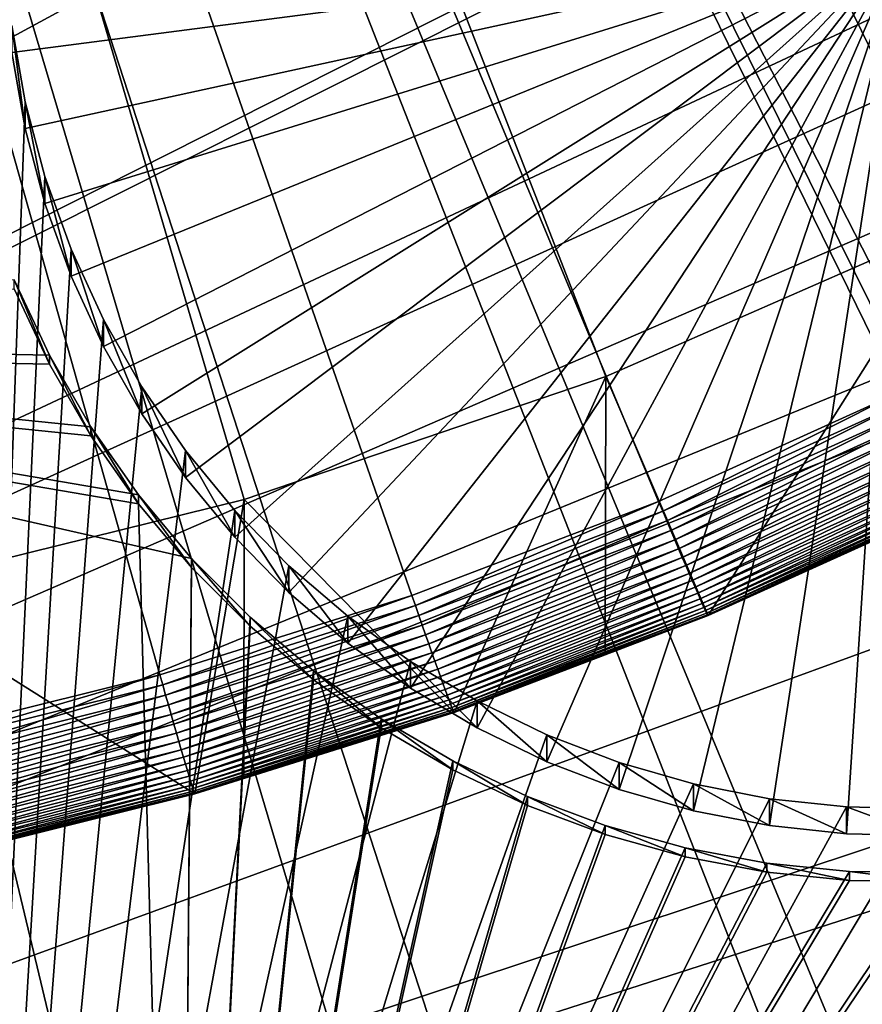
# Model space of a CAD drawing. Extents: x -226 to 68, y -640 to 2.
# Drawn here: x -71 to -68, y -547 to -543 of the extents above; entities that cross this region are included whole.
import ezdxf

# ---------------------------------------------------------------- set-up
doc = ezdxf.new("R2010")
doc.units = 0
for name, color, linetype in [('L3', 7, 'CONTINUOUS'), ('L4', 7, 'CONTINUOUS'), ('L5', 7, 'CONTINUOUS'), ('L6', 7, 'CONTINUOUS')]:
    doc.layers.add(name, color=color, linetype=linetype)

msp = doc.modelspace()

# ---------------------------------------------------------------- linework, layer by layer
at = {"layer": 'L3', "color": 250}
for points in [[(-91.26847, -554.5313, 1031.553), (-70.09894, -499.7719, 1029.64), (-71.84418, -499.5341, 1029.632)], [(-91.26847, -554.5313, 1031.553), (-69.80652, -499.8118, 1029.642), (-70.09894, -499.7719, 1029.64)], [(-68.37343, -500.1208, 1029.652), (-69.80652, -499.8118, 1029.642), (-91.26847, -554.5313, 1031.553)], [(-91.26847, -554.5313, 1031.553), (-67.5498, -500.2983, 1029.659), (-68.37343, -500.1208, 1029.652)], [(-91.26847, -554.5313, 1031.553), (-66.6695, -500.5603, 1029.668), (-67.5498, -500.2983, 1029.659)], [(-65.33732, -500.9568, 1029.682), (-66.6695, -500.5603, 1029.668), (-91.26847, -554.5313, 1031.553)], [(-91.26847, -554.5313, 1031.553), (-64.99081, -501.0898, 1029.686), (-65.33732, -500.9568, 1029.682)], [(-91.26847, -554.5313, 1031.553), (-63.34636, -501.7204, 1029.708), (-64.99081, -501.0898, 1029.686)], [(-91.26847, -554.5313, 1031.553), (-63.18184, -501.7835, 1029.711), (-63.34636, -501.7204, 1029.708)], [(-61.7501, -502.4631, 1029.734), (-63.18184, -501.7835, 1029.711), (-91.26847, -554.5313, 1031.553)], [(-91.26847, -554.5313, 1031.553), (-61.09657, -502.7733, 1029.745), (-61.7501, -502.4631, 1029.734)], [(-91.26847, -554.5313, 1031.553), (-60.19632, -503.2889, 1029.763), (-61.09657, -502.7733, 1029.745)], [(-59.09342, -503.9205, 1029.785), (-60.19632, -503.2889, 1029.763), (-91.26847, -554.5313, 1031.553)], [(-91.26847, -554.5313, 1031.553), (-58.6883, -504.1959, 1029.795), (-59.09342, -503.9205, 1029.785)], [(-91.26847, -554.5313, 1031.553), (-57.23197, -505.186, 1029.829), (-58.6883, -504.1959, 1029.795)], [(-57.18462, -505.2181, 1029.831), (-57.23197, -505.186, 1029.829), (-91.26847, -554.5313, 1031.553)], [(-91.26847, -554.5313, 1031.553), (-55.85355, -506.2814, 1029.868), (-57.18462, -505.2181, 1029.831)], [(-91.26847, -554.5313, 1031.553), (-55.38128, -506.6587, 1029.881), (-55.85355, -506.2814, 1029.868)], [(-54.53609, -507.4477, 1029.908), (-55.38128, -506.6587, 1029.881), (-91.26847, -554.5313, 1031.553)], [(-53.69412, -508.2335, 1029.936), (-54.53609, -507.4477, 1029.908), (-91.26847, -554.5313, 1031.553)], [(-91.26847, -554.5313, 1031.553), (-53.28235, -508.682, 1029.951), (-53.69412, -508.2335, 1029.936)], [(-91.26847, -554.5313, 1031.553), (-52.13319, -509.9334, 1029.995), (-53.28235, -508.682, 1029.951)], [(-52.09506, -509.9819, 1029.997), (-52.13319, -509.9334, 1029.995), (-91.26847, -554.5313, 1031.553)], [(-91.26847, -554.5313, 1031.553), (-51.00743, -511.3665, 1030.045), (-52.09506, -509.9819, 1029.997)], [(-91.26847, -554.5313, 1031.553), (-50.70755, -511.7482, 1030.059), (-51.00743, -511.3665, 1030.045)], [(-49.99942, -512.8084, 1030.096), (-50.70755, -511.7482, 1030.059), (-91.26847, -554.5313, 1031.553)], [(-49.42591, -513.6671, 1030.126), (-49.99942, -512.8084, 1030.096), (-91.26847, -554.5313, 1031.553)], [(-91.26847, -554.5313, 1031.553), (-49.06945, -514.3015, 1030.148), (-49.42591, -513.6671, 1030.126)], [(-91.26847, -554.5313, 1031.553), (-48.29556, -515.679, 1030.196), (-49.06945, -514.3015, 1030.148)], [(-48.21954, -515.8427, 1030.202), (-48.29556, -515.679, 1030.196), (-91.26847, -554.5313, 1031.553)], [(-91.26847, -554.5313, 1031.553), (-47.47785, -517.4393, 1030.257), (-48.21954, -515.8427, 1030.202)], [(-91.26847, -554.5313, 1031.553), (-47.32347, -517.7717, 1030.269), (-47.47785, -517.4393, 1030.257)], [(-46.83525, -519.0771, 1030.314), (-47.32347, -517.7717, 1030.269), (-91.26847, -554.5313, 1031.553)], [(-91.26847, -554.5313, 1031.553), (-46.51522, -519.9329, 1030.344), (-46.83525, -519.0771, 1030.314)], [(-91.26847, -554.5313, 1031.553), (-46.2806, -520.7462, 1030.373), (-46.51522, -519.9329, 1030.344)], [(-45.87569, -522.1498, 1030.422), (-46.2806, -520.7462, 1030.373), (-91.26847, -554.5313, 1031.553)], [(-91.26847, -554.5313, 1031.553), (-45.81509, -522.4429, 1030.432), (-45.87569, -522.1498, 1030.422)], [(-91.26847, -554.5313, 1031.553), (-45.45873, -524.1668, 1030.492), (-45.81509, -522.4429, 1030.432)], [(-91.26847, -554.5313, 1031.553), (-45.40863, -524.4092, 1030.501), (-45.45873, -524.1668, 1030.492)], [(-45.21729, -525.9097, 1030.553), (-45.40863, -524.4092, 1030.501), (-91.26847, -554.5313, 1031.553)], [(-91.26847, -554.5313, 1031.553), (-45.11678, -526.698, 1030.581), (-45.21729, -525.9097, 1030.553)], [(-91.26847, -554.5313, 1031.553), (-45.06871, -527.6622, 1030.614), (-45.11678, -526.698, 1030.581)], [(-45.00191, -529.0022, 1030.661), (-45.06871, -527.6622, 1030.614), (-91.26847, -554.5313, 1031.553)], [(-91.26847, -554.5313, 1031.553), (-45.0133, -529.4204, 1030.676), (-45.00191, -529.0022, 1030.661)], [(-91.26847, -554.5313, 1031.553), (-45.06119, -531.18, 1030.737), (-45.0133, -529.4204, 1030.676)], [(2.471866, -605.1217, 1024.914), (-4.212938, -611.4159, 1025.134), (-75, -529.634, 1022.278)], [(2.471866, -605.1217, 1024.914), (-75, -529.634, 1022.278), (8.598483, -598.2837, 1024.675)], [(23.20978, -575.0164, 1023.863), (19.00493, -583.1767, 1024.148), (-75, -529.634, 1022.278)], [(-75, -529.634, 1022.278), (19.00493, -583.1767, 1024.148), (14.12277, -590.9511, 1024.419)], [(-75, -529.634, 1022.278), (14.12277, -590.9511, 1024.419), (8.598483, -598.2837, 1024.675)], [(31.4832, -548.8204, 1022.948), (29.47147, -557.7762, 1023.261), (-75, -529.634, 1022.278)], [(-75, -529.634, 1022.278), (29.47147, -557.7762, 1023.261), (26.70703, -566.5293, 1023.566)], [(-75, -529.634, 1022.278), (26.70703, -566.5293, 1023.566), (23.20978, -575.0164, 1023.863)], [(-75, -529.634, 1022.278), (32.72771, -539.7264, 1022.63), (31.4832, -548.8204, 1022.948)], [(-53.11082, -635.5322, 1025.976), (-62.17594, -637.0059, 1026.028), (-75, -529.634, 1022.278)], [(-75, -529.634, 1022.278), (-62.17594, -637.0059, 1026.028), (-71.33346, -637.706, 1026.052)], [(-27.11683, -626.6029, 1025.664), (-35.51788, -630.3119, 1025.794), (-75, -529.634, 1022.278)], [(-75, -529.634, 1022.278), (-35.51788, -630.3119, 1025.794), (-44.2034, -633.2955, 1025.898)], [(-75, -529.634, 1022.278), (-44.2034, -633.2955, 1025.898), (-53.11082, -635.5322, 1025.976)], [(-4.212938, -611.4159, 1025.134), (-11.40777, -617.1207, 1025.333), (-75, -529.634, 1022.278)], [(-75, -529.634, 1022.278), (-11.40777, -617.1207, 1025.333), (-19.06078, -622.1953, 1025.51)], [(-75, -529.634, 1022.278), (-19.06078, -622.1953, 1025.51), (-27.11683, -626.6029, 1025.664)], [(-45.06469, -531.3087, 1030.742), (-45.06119, -531.18, 1030.737), (-91.26847, -554.5313, 1031.553)], [(-91.26847, -554.5313, 1031.553), (-45.23443, -532.9313, 1030.798), (-45.06469, -531.3087, 1030.742)], [(-45.30474, -533.6034, 1030.822), (-45.23443, -532.9313, 1030.798), (-91.26847, -554.5313, 1031.553)], [(-91.26847, -554.5313, 1031.553), (-45.5002, -534.6699, 1030.859), (-45.30474, -533.6034, 1030.822)], [(-91.26847, -554.5313, 1031.553), (-45.72064, -535.8729, 1030.901), (-45.5002, -534.6699, 1030.859)], [(-45.85783, -536.3922, 1030.919), (-45.72064, -535.8729, 1030.901), (-91.26847, -554.5313, 1031.553)], [(-91.26847, -554.5313, 1031.553), (-46.30994, -538.1036, 1030.979), (-45.85783, -536.3922, 1030.919)], [(-91.26847, -554.5313, 1031.553), (-46.88591, -539.7567, 1031.037), (-46.30994, -538.1036, 1030.979)], [(-47.06911, -540.2825, 1031.055), (-46.88591, -539.7567, 1031.037), (-91.26847, -554.5313, 1031.553)], [(-91.26847, -554.5313, 1031.553), (-47.55131, -541.3851, 1031.093), (-47.06911, -540.2825, 1031.055)], [(-47.99372, -542.3966, 1031.129), (-47.55131, -541.3851, 1031.093), (-91.26847, -554.5313, 1031.553)], [(-91.26847, -554.5313, 1031.553), (-48.3021, -542.9757, 1031.149), (-47.99372, -542.3966, 1031.129)], [(-91.26847, -554.5313, 1031.553), (-49.07817, -544.4332, 1031.2), (-48.3021, -542.9757, 1031.149)], [(-49.13675, -544.5254, 1031.203), (-49.07817, -544.4332, 1031.2), (-91.26847, -554.5313, 1031.553)], [(-91.26847, -554.5313, 1031.553), (-50.08131, -546.0111, 1031.255), (-49.13675, -544.5254, 1031.203)], [(-91.26847, -554.5313, 1031.553), (-50.31631, -546.3808, 1031.268), (-50.08131, -546.0111, 1031.255)], [(-51.10951, -547.4389, 1031.305), (-50.31631, -546.3808, 1031.268), (-91.26847, -554.5313, 1031.553)]]:
    msp.add_3dface(points, dxfattribs=at)
at = {"layer": 'L4', "color": 250}
for points in [[(14.45803, -551.412, 1014.033), (15.86733, -544.3313, 1013.786), (-75, -529.9481, 1013.283)], [(-75, -529.9481, 1013.283), (15.86733, -544.3313, 1013.786), (16.71639, -537.1619, 1013.535)], [(6.972599, -571.6898, 1014.741), (9.996916, -565.1335, 1014.512), (-75, -529.9481, 1013.283)], [(-75, -529.9481, 1013.283), (9.996916, -565.1335, 1014.512), (12.4972, -558.3603, 1014.276)], [(-75, -529.9481, 1013.283), (12.4972, -558.3603, 1014.276), (14.45803, -551.412, 1014.033)], [(-5.042654, -589.6609, 1015.369), (-0.570436, -583.9913, 1015.171), (-75, -529.9481, 1013.283)], [(-75, -529.9481, 1013.283), (-0.570436, -583.9913, 1015.171), (3.442894, -577.9887, 1014.961)], [(-75, -529.9481, 1013.283), (3.442894, -577.9887, 1014.961), (6.972599, -571.6898, 1014.741)], [(-20.92376, -604.3323, 1015.881), (-15.25078, -599.8628, 1015.725), (-75, -529.9481, 1013.283)], [(-75, -529.9481, 1013.283), (-15.25078, -599.8628, 1015.725), (-9.94618, -594.9622, 1015.554)], [(-75, -529.9481, 1013.283), (-9.94618, -594.9622, 1015.554), (-5.042654, -589.6609, 1015.369)], [(-39.79312, -614.8932, 1016.25), (-33.23287, -611.8708, 1016.144), (-75, -529.9481, 1013.283)], [(-75, -529.9481, 1013.283), (-33.23287, -611.8708, 1016.144), (-26.93013, -608.3432, 1016.021)], [(-75, -529.9481, 1013.283), (-26.93013, -608.3432, 1016.021), (-20.92376, -604.3323, 1015.881)], [(-60.60803, -620.76, 1016.455), (-53.52303, -619.3516, 1016.406), (-75, -529.9481, 1013.283)], [(-75, -529.9481, 1013.283), (-53.52303, -619.3516, 1016.406), (-46.57044, -617.3919, 1016.337)], [(-75, -529.9481, 1013.283), (-46.57044, -617.3919, 1016.337), (-39.79312, -614.8932, 1016.25)], [(-75, -529.9481, 1013.283), (-75, -621.892, 1016.494), (-67.78176, -621.6086, 1016.484)], [(-75, -529.9481, 1013.283), (-67.78176, -621.6086, 1016.484), (-60.60803, -620.76, 1016.455)], [(-67.5, -543.1225, 1008.24), (-70.97087, -543.5728, 1008.256), (-70.99676, -543.273, 1008.245)], [(-67.5, -543.1225, 1008.24), (-70.91928, -543.8694, 1008.266), (-70.97087, -543.5728, 1008.256)], [(-70.84239, -544.1604, 1008.276), (-70.91928, -543.8694, 1008.266), (-67.5, -543.1225, 1008.24)], [(-67.5, -543.1225, 1008.24), (-70.74074, -544.4437, 1008.286), (-70.84239, -544.1604, 1008.276)], [(-67.5, -543.1225, 1008.24), (-70.6151, -544.7172, 1008.296), (-70.74074, -544.4437, 1008.286)], [(-70.46639, -544.9789, 1008.305), (-70.6151, -544.7172, 1008.296), (-67.5, -543.1225, 1008.24)], [(-67.5, -543.1225, 1008.24), (-70.29573, -545.2269, 1008.314), (-70.46639, -544.9789, 1008.305)], [(-67.5, -543.1225, 1008.24), (-70.10436, -545.4593, 1008.322), (-70.29573, -545.2269, 1008.314)], [(-69.89372, -545.6744, 1008.329), (-70.10436, -545.4593, 1008.322), (-67.5, -543.1225, 1008.24)], [(-67.5, -543.1225, 1008.24), (-69.66535, -545.8706, 1008.336), (-69.89372, -545.6744, 1008.329)], [(-67.5, -543.1225, 1008.24), (-69.42095, -546.0464, 1008.342), (-69.66535, -545.8706, 1008.336)], [(-69.16233, -546.2006, 1008.348), (-69.42095, -546.0464, 1008.342), (-67.5, -543.1225, 1008.24)], [(-67.5, -543.1225, 1008.24), (-68.8914, -546.3321, 1008.352), (-69.16233, -546.2006, 1008.348)], [(-67.5, -543.1225, 1008.24), (-68.61017, -546.4397, 1008.356), (-68.8914, -546.3321, 1008.352)], [(-68.32072, -546.5229, 1008.359), (-68.61017, -546.4397, 1008.356), (-67.5, -543.1225, 1008.24)], [(-67.5, -543.1225, 1008.24), (-68.02519, -546.5807, 1008.361), (-68.32072, -546.5229, 1008.359)], [(-67.5, -543.1225, 1008.24), (-67.72578, -546.6131, 1008.362), (-68.02519, -546.5807, 1008.361)], [(-67.42469, -546.6195, 1008.362), (-67.72578, -546.6131, 1008.362), (-67.5, -543.1225, 1008.24)], [(-70.97087, -543.4681, 1011.254), (-70.91928, -543.7647, 1011.264), (-71.25, -552.9305, 1011.585)], [(-70.97087, -543.4681, 1011.254), (-70.97087, -543.5728, 1008.256), (-70.91928, -543.8694, 1008.266)], [(-70.97087, -543.4681, 1011.254), (-70.91928, -543.8694, 1008.266), (-70.91928, -543.7647, 1011.264)], [(-70.91928, -543.7647, 1011.264), (-70.84239, -544.0556, 1011.275), (-71.25, -552.9305, 1011.585)], [(-70.91928, -543.7647, 1011.264), (-70.91928, -543.8694, 1008.266), (-70.84239, -544.1604, 1008.276)], [(-70.91928, -543.7647, 1011.264), (-70.84239, -544.1604, 1008.276), (-70.84239, -544.0556, 1011.275)], [(-71.25, -552.9305, 1011.585), (-70.84239, -544.0556, 1011.275), (-70.74074, -544.3389, 1011.285)], [(-70.84239, -544.0556, 1011.275), (-70.84239, -544.1604, 1008.276), (-70.74074, -544.4437, 1008.286)], [(-70.84239, -544.0556, 1011.275), (-70.74074, -544.4437, 1008.286), (-70.74074, -544.3389, 1011.285)], [(-71.25, -552.9305, 1011.585), (-70.74074, -544.3389, 1011.285), (-70.6151, -544.6125, 1011.294)], [(-70.74074, -544.3389, 1011.285), (-70.74074, -544.4437, 1008.286), (-70.6151, -544.7172, 1008.296)], [(-70.74074, -544.3389, 1011.285), (-70.6151, -544.7172, 1008.296), (-70.6151, -544.6125, 1011.294)], [(-70.6151, -544.6125, 1011.294), (-70.46639, -544.8742, 1011.303), (-71.25, -552.9305, 1011.585)], [(-70.6151, -544.6125, 1011.294), (-70.6151, -544.7172, 1008.296), (-70.46639, -544.9789, 1008.305)], [(-70.6151, -544.6125, 1011.294), (-70.46639, -544.9789, 1008.305), (-70.46639, -544.8742, 1011.303)], [(-71.25, -552.9305, 1011.585), (-70.46639, -544.8742, 1011.303), (-70.29573, -545.1222, 1011.312)], [(-70.46639, -544.8742, 1011.303), (-70.46639, -544.9789, 1008.305), (-70.29573, -545.2269, 1008.314)], [(-70.46639, -544.8742, 1011.303), (-70.29573, -545.2269, 1008.314), (-70.29573, -545.1222, 1011.312)], [(-71.25, -552.9305, 1011.585), (-70.29573, -545.1222, 1011.312), (-70.10436, -545.3546, 1011.32)], [(-70.29573, -545.1222, 1011.312), (-70.29573, -545.2269, 1008.314), (-70.10436, -545.4593, 1008.322)], [(-70.29573, -545.1222, 1011.312), (-70.10436, -545.4593, 1008.322), (-70.10436, -545.3546, 1011.32)], [(-70.10436, -545.3546, 1011.32), (-69.89372, -545.5697, 1011.328), (-71.25, -552.9305, 1011.585)], [(-70.10436, -545.3546, 1011.32), (-70.10436, -545.4593, 1008.322), (-69.89372, -545.6744, 1008.329)], [(-70.10436, -545.3546, 1011.32), (-69.89372, -545.6744, 1008.329), (-69.89372, -545.5697, 1011.328)], [(-71.25, -552.9305, 1011.585), (-69.89372, -545.5697, 1011.328), (-69.66535, -545.7659, 1011.334)], [(-69.89372, -545.5697, 1011.328), (-69.89372, -545.6744, 1008.329), (-69.66535, -545.8706, 1008.336)], [(-69.89372, -545.5697, 1011.328), (-69.66535, -545.8706, 1008.336), (-69.66535, -545.7659, 1011.334)], [(-71.25, -552.9305, 1011.585), (-69.66535, -545.7659, 1011.334), (-69.42095, -545.9418, 1011.34)], [(-69.66535, -545.7659, 1011.334), (-69.66535, -545.8706, 1008.336), (-69.42095, -546.0464, 1008.342)], [(-69.66535, -545.7659, 1011.334), (-69.42095, -546.0464, 1008.342), (-69.42095, -545.9418, 1011.34)], [(-69.42095, -545.9418, 1011.34), (-69.16233, -546.096, 1011.346), (-71.25, -552.9305, 1011.585)], [(-69.42095, -545.9418, 1011.34), (-69.42095, -546.0464, 1008.342), (-69.16233, -546.2006, 1008.348)], [(-69.42095, -545.9418, 1011.34), (-69.16233, -546.2006, 1008.348), (-69.16233, -546.096, 1011.346)], [(-71.25, -552.9305, 1011.585), (-69.16233, -546.096, 1011.346), (-68.8914, -546.2274, 1011.351)], [(-69.16233, -546.096, 1011.346), (-69.16233, -546.2006, 1008.348), (-68.8914, -546.3321, 1008.352)], [(-69.16233, -546.096, 1011.346), (-68.8914, -546.3321, 1008.352), (-68.8914, -546.2274, 1011.351)], [(-71.25, -552.9305, 1011.585), (-68.8914, -546.2274, 1011.351), (-68.61017, -546.335, 1011.354)], [(-68.8914, -546.2274, 1011.351), (-68.8914, -546.3321, 1008.352), (-68.61017, -546.4397, 1008.356)], [(-68.8914, -546.2274, 1011.351), (-68.61017, -546.4397, 1008.356), (-68.61017, -546.335, 1011.354)], [(-68.61017, -546.335, 1011.354), (-68.32072, -546.4181, 1011.357), (-71.25, -552.9305, 1011.585)], [(-68.61017, -546.335, 1011.354), (-68.61017, -546.4397, 1008.356), (-68.32072, -546.5229, 1008.359)], [(-68.61017, -546.335, 1011.354), (-68.32072, -546.5229, 1008.359), (-68.32072, -546.4181, 1011.357)], [(-71.25, -552.9305, 1011.585), (-68.32072, -546.4181, 1011.357), (-68.02519, -546.4761, 1011.359)], [(-68.32072, -546.4181, 1011.357), (-68.32072, -546.5229, 1008.359), (-68.02519, -546.5807, 1008.361)], [(-68.32072, -546.4181, 1011.357), (-68.02519, -546.5807, 1008.361), (-68.02519, -546.4761, 1011.359)], [(-71.25, -552.9305, 1011.585), (-68.02519, -546.4761, 1011.359), (-67.72578, -546.5084, 1011.36)], [(-67.72578, -546.5084, 1011.36), (-67.42469, -546.5149, 1011.361), (-71.25, -552.9305, 1011.585)], [(-68.02519, -546.4761, 1011.359), (-68.02519, -546.5807, 1008.361), (-67.72578, -546.6131, 1008.362)], [(-68.02519, -546.4761, 1011.359), (-67.72578, -546.6131, 1008.362), (-67.72578, -546.5084, 1011.36)], [(-67.72578, -546.5084, 1011.36), (-67.72578, -546.6131, 1008.362), (-67.42469, -546.6195, 1008.362)], [(-67.72578, -546.5084, 1011.36), (-67.42469, -546.6195, 1008.362), (-67.42469, -546.5149, 1011.361)], [(-71.25, -552.9305, 1011.585), (-67.42469, -546.5149, 1011.361), (-62.71634, -552.9305, 1011.585)]]:
    msp.add_3dface(points, dxfattribs=at)
at = {"layer": 'L5', "color": 7}
for points in [[(-74.0362, -544.6861, 1011.297), (-70.82526, -544.7503, 1011.299), (-70.96197, -544.4582, 1011.289)], [(-70.96197, -544.4931, 1010.289), (-70.96197, -544.4582, 1011.289), (-70.82526, -544.7852, 1010.3)], [(-70.82526, -544.7852, 1010.3), (-70.96197, -544.4582, 1011.289), (-70.82526, -544.7503, 1011.299)], [(-74.0362, -544.721, 1010.297), (-70.96197, -544.4931, 1010.289), (-70.82526, -544.7852, 1010.3)], [(-59.06993, -544.6277, 1011.295), (-65.55556, -546.2223, 1011.35), (-70.31993, -551.119, 1011.521)], [(-59.06993, -544.6277, 1011.295), (-70.31993, -551.119, 1011.521), (-58.43339, -545.7296, 1011.333)], [(-65.55556, -546.2573, 1010.351), (-59.06993, -544.6627, 1010.295), (-70.31993, -551.1539, 1010.522)], [(-70.31993, -551.1539, 1010.522), (-59.06993, -544.6627, 1010.295), (-58.43339, -545.7645, 1010.334)], [(-74.0362, -544.6861, 1011.297), (-88.25111, -552.8881, 1011.583), (-70.31993, -551.119, 1011.521)], [(-70.31993, -551.119, 1011.521), (-70.27235, -545.5415, 1011.327), (-74.0362, -544.6861, 1011.297)], [(-74.0362, -544.6861, 1011.297), (-70.27235, -545.5415, 1011.327), (-70.47916, -545.2939, 1011.318)], [(-74.0362, -544.6861, 1011.297), (-70.47916, -545.2939, 1011.318), (-70.66392, -545.0295, 1011.309)], [(-70.66392, -545.0295, 1011.309), (-70.82526, -544.7503, 1011.299), (-74.0362, -544.6861, 1011.297)], [(-88.25111, -552.923, 1010.584), (-74.0362, -544.721, 1010.297), (-70.31993, -551.1539, 1010.522)], [(-70.82526, -544.7852, 1010.3), (-70.66392, -545.0644, 1010.309), (-74.0362, -544.721, 1010.297)], [(-74.0362, -544.721, 1010.297), (-70.66392, -545.0644, 1010.309), (-70.47916, -545.3288, 1010.319)], [(-74.0362, -544.721, 1010.297), (-70.47916, -545.3288, 1010.319), (-70.31993, -551.1539, 1010.522)], [(-70.82526, -544.7852, 1010.3), (-70.82526, -544.7503, 1011.299), (-70.66392, -545.0644, 1010.309)], [(-70.66392, -545.0644, 1010.309), (-70.82526, -544.7503, 1011.299), (-70.66392, -545.0295, 1011.309)], [(-70.66392, -545.0644, 1010.309), (-70.66392, -545.0295, 1011.309), (-70.47916, -545.3288, 1010.319)], [(-70.47916, -545.3288, 1010.319), (-70.66392, -545.0295, 1011.309), (-70.47916, -545.2939, 1011.318)], [(-70.47916, -545.3288, 1010.319), (-70.47916, -545.2939, 1011.318), (-70.27235, -545.5763, 1010.327)], [(-70.27235, -545.5763, 1010.327), (-70.47916, -545.2939, 1011.318), (-70.27235, -545.5415, 1011.327)], [(-70.31993, -551.1539, 1010.522), (-70.47916, -545.3288, 1010.319), (-70.27235, -545.5763, 1010.327)], [(-70.31993, -551.119, 1011.521), (-70.04501, -545.7703, 1011.335), (-70.27235, -545.5415, 1011.327)], [(-70.27235, -545.5763, 1010.327), (-70.27235, -545.5415, 1011.327), (-70.04501, -545.8052, 1010.335)], [(-70.04501, -545.8052, 1010.335), (-70.27235, -545.5415, 1011.327), (-70.04501, -545.7703, 1011.335)], [(-70.31993, -551.1539, 1010.522), (-70.27235, -545.5763, 1010.327), (-70.04501, -545.8052, 1010.335)], [(-58.43339, -545.7296, 1011.333), (-70.31993, -551.119, 1011.521), (-69.68339, -552.2208, 1011.56)], [(-58.43339, -545.7296, 1011.333), (-69.68339, -552.2208, 1011.56), (-60.83059, -555.046, 1011.658)], [(-70.31993, -551.1539, 1010.522), (-58.43339, -545.7645, 1010.334), (-69.68339, -552.2557, 1010.56)], [(-69.79883, -545.9787, 1011.342), (-70.04501, -545.7703, 1011.335), (-70.31993, -551.119, 1011.521)], [(-70.04501, -545.8052, 1010.335), (-70.04501, -545.7703, 1011.335), (-69.79883, -546.0137, 1010.342)], [(-69.79883, -546.0137, 1010.342), (-70.04501, -545.7703, 1011.335), (-69.79883, -545.9787, 1011.342)], [(-69.68339, -552.2557, 1010.56), (-58.43339, -545.7645, 1010.334), (-60.55469, -554.9137, 1010.653)], [(-70.04501, -545.8052, 1010.335), (-69.79883, -546.0137, 1010.342), (-70.31993, -551.1539, 1010.522)], [(-70.31993, -551.119, 1011.521), (-69.53563, -546.1653, 1011.348), (-69.79883, -545.9787, 1011.342)], [(-69.79883, -546.0137, 1010.342), (-69.79883, -545.9787, 1011.342), (-69.53563, -546.2002, 1010.349)], [(-69.53563, -546.2002, 1010.349), (-69.79883, -545.9787, 1011.342), (-69.53563, -546.1653, 1011.348)], [(-70.31993, -551.1539, 1010.522), (-69.79883, -546.0137, 1010.342), (-69.53563, -546.2002, 1010.349)], [(-70.31993, -551.119, 1011.521), (-69.25735, -546.3285, 1011.354), (-69.53563, -546.1653, 1011.348)], [(-69.53563, -546.2002, 1010.349), (-69.53563, -546.1653, 1011.348), (-69.25735, -546.3634, 1010.355)], [(-69.25735, -546.3634, 1010.355), (-69.53563, -546.1653, 1011.348), (-69.25735, -546.3285, 1011.354)], [(-70.31993, -551.1539, 1010.522), (-69.53563, -546.2002, 1010.349), (-69.25735, -546.3634, 1010.355)], [(-65.55556, -546.2223, 1011.35), (-65.8384, -546.3775, 1011.356), (-70.31993, -551.119, 1011.521)], [(-70.31993, -551.1539, 1010.522), (-65.8384, -546.4124, 1010.356), (-65.55556, -546.2573, 1010.351)], [(-68.96607, -546.4672, 1011.359), (-69.25735, -546.3285, 1011.354), (-70.31993, -551.119, 1011.521)], [(-69.25735, -546.3634, 1010.355), (-69.25735, -546.3285, 1011.354), (-68.96607, -546.5021, 1010.359)], [(-68.96607, -546.5021, 1010.359), (-69.25735, -546.3285, 1011.354), (-68.96607, -546.4672, 1011.359)], [(-68.96607, -546.5021, 1010.359), (-70.31993, -551.1539, 1010.522), (-69.25735, -546.3634, 1010.355)], [(-70.31993, -551.119, 1011.521), (-65.8384, -546.3775, 1011.356), (-66.13355, -546.5078, 1011.36)], [(-70.31993, -551.1539, 1010.522), (-66.13355, -546.5428, 1010.361), (-65.8384, -546.4124, 1010.356)], [(-70.31993, -551.119, 1011.521), (-68.66392, -546.5804, 1011.363), (-68.96607, -546.4672, 1011.359)], [(-68.96607, -546.5021, 1010.359), (-68.96607, -546.4672, 1011.359), (-68.66392, -546.6153, 1010.363)], [(-68.66392, -546.6153, 1010.363), (-68.96607, -546.4672, 1011.359), (-68.66392, -546.5804, 1011.363)], [(-68.96607, -546.5021, 1010.359), (-68.66392, -546.6153, 1010.363), (-70.31993, -551.1539, 1010.522)], [(-70.31993, -551.119, 1011.521), (-66.13355, -546.5078, 1011.36), (-66.43881, -546.6123, 1011.364)], [(-66.43881, -546.6472, 1010.365), (-66.13355, -546.5428, 1010.361), (-70.31993, -551.1539, 1010.522)], [(-70.31993, -551.119, 1011.521), (-68.35318, -546.6672, 1011.366), (-68.66392, -546.5804, 1011.363)], [(-68.66392, -546.6153, 1010.363), (-68.66392, -546.5804, 1011.363), (-68.35318, -546.7021, 1010.366)], [(-68.35318, -546.7021, 1010.366), (-68.66392, -546.5804, 1011.363), (-68.35318, -546.6672, 1011.366)], [(-66.43881, -546.6123, 1011.364), (-66.75193, -546.6902, 1011.367), (-70.31993, -551.119, 1011.521)], [(-68.66392, -546.6153, 1010.363), (-68.35318, -546.7021, 1010.366), (-70.31993, -551.1539, 1010.522)], [(-70.31993, -551.1539, 1010.522), (-66.75193, -546.7251, 1010.367), (-66.43881, -546.6472, 1010.365)], [(-68.0361, -546.727, 1011.368), (-68.35318, -546.6672, 1011.366), (-70.31993, -551.119, 1011.521)], [(-70.31993, -551.119, 1011.521), (-66.75193, -546.6902, 1011.367), (-67.07059, -546.7408, 1011.368)], [(-70.31993, -551.1539, 1010.522), (-68.35318, -546.7021, 1010.366), (-68.0361, -546.7619, 1010.369)], [(-68.35318, -546.7021, 1010.366), (-68.35318, -546.6672, 1011.366), (-68.0361, -546.7619, 1010.369)], [(-68.0361, -546.7619, 1010.369), (-68.35318, -546.6672, 1011.366), (-68.0361, -546.727, 1011.368)], [(-70.31993, -551.1539, 1010.522), (-67.07059, -546.7758, 1010.369), (-66.75193, -546.7251, 1010.367)], [(-70.31993, -551.119, 1011.521), (-67.71506, -546.7594, 1011.369), (-68.0361, -546.727, 1011.368)], [(-68.0361, -546.7619, 1010.369), (-68.0361, -546.727, 1011.368), (-67.71506, -546.7942, 1010.37)], [(-67.71506, -546.7942, 1010.37), (-68.0361, -546.727, 1011.368), (-67.71506, -546.7594, 1011.369)], [(-67.07059, -546.7408, 1011.368), (-67.39242, -546.764, 1011.369), (-70.31993, -551.119, 1011.521)], [(-70.31993, -551.119, 1011.521), (-67.39242, -546.764, 1011.369), (-67.71506, -546.7594, 1011.369)], [(-70.31993, -551.1539, 1010.522), (-68.0361, -546.7619, 1010.369), (-67.71506, -546.7942, 1010.37)], [(-67.39242, -546.7989, 1010.37), (-67.07059, -546.7758, 1010.369), (-70.31993, -551.1539, 1010.522)], [(-67.71506, -546.7942, 1010.37), (-67.71506, -546.7594, 1011.369), (-67.39242, -546.7989, 1010.37)], [(-67.39242, -546.7989, 1010.37), (-67.71506, -546.7594, 1011.369), (-67.39242, -546.764, 1011.369)], [(-67.71506, -546.7942, 1010.37), (-67.39242, -546.7989, 1010.37), (-70.31993, -551.1539, 1010.522)]]:
    msp.add_3dface(points, dxfattribs=at)
at = {"layer": 'L6', "color": 7}
for points in [[(-67.3013, -544.2372, 1054.407), (-65.99626, -543.5281, 1054.382), (-75, -528.5311, 1053.859)], [(-75, -528.5311, 1053.859), (-65.99626, -543.5281, 1054.382), (-64.7561, -542.711, 1054.354)], [(-71.5097, -545.6691, 1054.457), (-70.06799, -545.3116, 1054.445), (-75, -528.5311, 1053.859)], [(-75, -528.5311, 1053.859), (-70.06799, -545.3116, 1054.445), (-68.66182, -544.8331, 1054.428)], [(-75, -528.5311, 1053.859), (-68.66182, -544.8331, 1054.428), (-67.3013, -544.2372, 1054.407)], [(-70.39565, -545.9939, 1022.699), (-71.39212, -546.2418, 1022.708), (-75, -529.6392, 1022.128)], [(-67.52127, -544.8965, 1022.661), (-68.45668, -545.3199, 1022.676), (-75, -529.6392, 1022.128)], [(-75, -529.6392, 1022.128), (-68.45668, -545.3199, 1022.676), (-69.41598, -545.6862, 1022.689)], [(-75, -529.6392, 1022.128), (-69.41598, -545.6862, 1022.689), (-70.39565, -545.9939, 1022.699)], [(-64.89189, -543.2993, 1022.605), (-65.73561, -543.8843, 1022.626), (-75, -529.6392, 1022.128)], [(-75, -529.6392, 1022.128), (-65.73561, -543.8843, 1022.626), (-66.61314, -544.4174, 1022.644)], [(-75, -529.6392, 1022.128), (-66.61314, -544.4174, 1022.644), (-67.52127, -544.8965, 1022.661)], [(-68.26423, -545.7637, 1023.191), (-67.3013, -544.2372, 1054.407), (-68.66182, -544.8331, 1054.428)], [(-67.3013, -545.3278, 1023.176), (-67.3013, -544.2372, 1054.407), (-68.26423, -545.7637, 1023.191)], [(-69.25174, -546.1407, 1023.205), (-68.66182, -544.8331, 1054.428), (-70.06799, -545.3116, 1054.445)], [(-68.66456, -545.9165, 1023.197), (-68.66182, -544.8331, 1054.428), (-69.25174, -546.1407, 1023.205)], [(-68.26423, -545.7637, 1023.191), (-68.66182, -544.8331, 1054.428), (-68.66456, -545.9165, 1023.197)], [(-68.44079, -545.3579, 1022.679), (-68.45668, -545.3199, 1022.676), (-67.52127, -544.8965, 1022.661)], [(-68.44079, -545.3579, 1022.679), (-67.52127, -544.8965, 1022.661), (-67.5031, -544.9335, 1022.664)], [(-68.42501, -545.3956, 1022.685), (-68.44079, -545.3579, 1022.679), (-67.5031, -544.9335, 1022.664)], [(-68.42501, -545.3956, 1022.685), (-67.5031, -544.9335, 1022.664), (-67.48506, -544.9701, 1022.67)], [(-68.40944, -545.4326, 1022.695), (-68.42501, -545.3956, 1022.685), (-67.48506, -544.9701, 1022.67)], [(-68.40944, -545.4326, 1022.695), (-67.48506, -544.9701, 1022.67), (-67.46726, -545.0061, 1022.68)], [(-68.39419, -545.4687, 1022.708), (-68.40944, -545.4326, 1022.695), (-67.46726, -545.0061, 1022.68)], [(-68.39419, -545.4687, 1022.708), (-67.46726, -545.0061, 1022.68), (-67.44985, -545.0413, 1022.693)], [(-68.37937, -545.5037, 1022.724), (-68.39419, -545.4687, 1022.708), (-67.44985, -545.0413, 1022.693)], [(-68.37937, -545.5037, 1022.724), (-67.44985, -545.0413, 1022.693), (-67.43291, -545.0753, 1022.709)], [(-68.36509, -545.5374, 1022.744), (-68.37937, -545.5037, 1022.724), (-67.43291, -545.0753, 1022.709)], [(-68.36509, -545.5374, 1022.744), (-67.43291, -545.0753, 1022.709), (-67.41657, -545.108, 1022.729)], [(-68.35143, -545.5694, 1022.766), (-68.36509, -545.5374, 1022.744), (-67.41657, -545.108, 1022.729)], [(-68.35143, -545.5694, 1022.766), (-67.41657, -545.108, 1022.729), (-67.40095, -545.1391, 1022.751)], [(-68.33848, -545.5995, 1022.791), (-68.35143, -545.5694, 1022.766), (-67.40095, -545.1391, 1022.751)], [(-68.33848, -545.5995, 1022.791), (-67.40095, -545.1391, 1022.751), (-67.38616, -545.1685, 1022.776)], [(-68.32634, -545.6277, 1022.819), (-68.33848, -545.5995, 1022.791), (-67.38616, -545.1685, 1022.776)], [(-68.32634, -545.6277, 1022.819), (-67.38616, -545.1685, 1022.776), (-67.37228, -545.1958, 1022.804)], [(-68.31509, -545.6536, 1022.849), (-68.32634, -545.6277, 1022.819), (-67.37228, -545.1958, 1022.804)], [(-68.31509, -545.6536, 1022.849), (-67.37228, -545.1958, 1022.804), (-67.35943, -545.221, 1022.834)], [(-68.30481, -545.6772, 1022.881), (-68.31509, -545.6536, 1022.849), (-67.35943, -545.221, 1022.834)], [(-68.30481, -545.6772, 1022.881), (-67.35943, -545.221, 1022.834), (-67.34768, -545.2439, 1022.866)], [(-68.29557, -545.6981, 1022.916), (-68.30481, -545.6772, 1022.881), (-67.34768, -545.2439, 1022.866)], [(-68.29557, -545.6981, 1022.916), (-67.34768, -545.2439, 1022.866), (-67.33712, -545.2642, 1022.9)], [(-68.28742, -545.7164, 1022.952), (-68.29557, -545.6981, 1022.916), (-67.33712, -545.2642, 1022.9)], [(-68.28742, -545.7164, 1022.952), (-67.33712, -545.2642, 1022.9), (-67.32781, -545.282, 1022.937)], [(-68.28044, -545.7318, 1022.989), (-68.28742, -545.7164, 1022.952), (-67.32781, -545.282, 1022.937)], [(-68.28044, -545.7318, 1022.989), (-67.32781, -545.282, 1022.937), (-67.31983, -545.297, 1022.974)], [(-70.26023, -546.4574, 1023.216), (-70.06799, -545.3116, 1054.445), (-71.5097, -545.6691, 1054.457)], [(-70.06946, -546.3975, 1023.214), (-70.06799, -545.3116, 1054.445), (-70.26023, -546.4574, 1023.216)], [(-69.25174, -546.1407, 1023.205), (-70.06799, -545.3116, 1054.445), (-70.06946, -546.3975, 1023.214)], [(-69.40241, -545.7251, 1022.692), (-69.41598, -545.6862, 1022.689), (-68.45668, -545.3199, 1022.676)], [(-69.40241, -545.7251, 1022.692), (-68.45668, -545.3199, 1022.676), (-68.44079, -545.3579, 1022.679)], [(-68.27466, -545.7444, 1023.028), (-68.28044, -545.7318, 1022.989), (-67.31983, -545.297, 1022.974)], [(-68.27466, -545.7444, 1023.028), (-67.31983, -545.297, 1022.974), (-67.31322, -545.3091, 1023.013)], [(-68.27012, -545.7538, 1023.068), (-68.27466, -545.7444, 1023.028), (-67.31322, -545.3091, 1023.013)], [(-68.27012, -545.7538, 1023.068), (-67.31322, -545.3091, 1023.013), (-67.30803, -545.3184, 1023.053)], [(-68.26685, -545.7603, 1023.109), (-68.27012, -545.7538, 1023.068), (-67.30803, -545.3184, 1023.053)], [(-68.26685, -545.7603, 1023.109), (-67.30803, -545.3184, 1023.053), (-67.3043, -545.3246, 1023.094)], [(-69.38894, -545.7636, 1022.698), (-69.40241, -545.7251, 1022.692), (-68.44079, -545.3579, 1022.679)], [(-69.38894, -545.7636, 1022.698), (-68.44079, -545.3579, 1022.679), (-68.42501, -545.3956, 1022.685)], [(-68.26489, -545.7636, 1023.15), (-68.26685, -545.7603, 1023.109), (-67.3043, -545.3246, 1023.094)], [(-68.26489, -545.7636, 1023.15), (-67.3043, -545.3246, 1023.094), (-67.30206, -545.3277, 1023.135)], [(-67.30206, -545.3277, 1023.135), (-68.26423, -545.7637, 1023.191), (-68.26489, -545.7636, 1023.15)], [(-67.30206, -545.3277, 1023.135), (-67.3013, -545.3278, 1023.176), (-68.26423, -545.7637, 1023.191)], [(-69.37566, -545.8015, 1022.708), (-69.38894, -545.7636, 1022.698), (-68.42501, -545.3956, 1022.685)], [(-69.37566, -545.8015, 1022.708), (-68.42501, -545.3956, 1022.685), (-68.40944, -545.4326, 1022.695)], [(-69.36265, -545.8385, 1022.721), (-69.37566, -545.8015, 1022.708), (-68.40944, -545.4326, 1022.695)], [(-69.36265, -545.8385, 1022.721), (-68.40944, -545.4326, 1022.695), (-68.39419, -545.4687, 1022.708)], [(-69.35, -545.8743, 1022.737), (-69.36265, -545.8385, 1022.721), (-68.39419, -545.4687, 1022.708)], [(-69.35, -545.8743, 1022.737), (-68.39419, -545.4687, 1022.708), (-68.37937, -545.5037, 1022.724)], [(-69.33781, -545.9087, 1022.757), (-69.35, -545.8743, 1022.737), (-68.37937, -545.5037, 1022.724)], [(-69.33781, -545.9087, 1022.757), (-68.37937, -545.5037, 1022.724), (-68.36509, -545.5374, 1022.744)], [(-69.32615, -545.9415, 1022.779), (-69.33781, -545.9087, 1022.757), (-68.36509, -545.5374, 1022.744)], [(-69.32615, -545.9415, 1022.779), (-68.36509, -545.5374, 1022.744), (-68.35143, -545.5694, 1022.766)], [(-69.3151, -545.9723, 1022.804), (-69.32615, -545.9415, 1022.779), (-68.35143, -545.5694, 1022.766)], [(-69.3151, -545.9723, 1022.804), (-68.35143, -545.5694, 1022.766), (-68.33848, -545.5995, 1022.791)], [(-69.30474, -546.0012, 1022.832), (-69.3151, -545.9723, 1022.804), (-68.33848, -545.5995, 1022.791)], [(-69.30474, -546.0012, 1022.832), (-68.33848, -545.5995, 1022.791), (-68.32634, -545.6277, 1022.819)], [(-69.29515, -546.0278, 1022.862), (-69.30474, -546.0012, 1022.832), (-68.32634, -545.6277, 1022.819)], [(-69.29515, -546.0278, 1022.862), (-68.32634, -545.6277, 1022.819), (-68.31509, -545.6536, 1022.849)], [(-69.28637, -546.0519, 1022.894), (-69.29515, -546.0278, 1022.862), (-68.31509, -545.6536, 1022.849)], [(-69.28637, -546.0519, 1022.894), (-68.31509, -545.6536, 1022.849), (-68.30481, -545.6772, 1022.881)], [(-70.26023, -546.4574, 1023.216), (-71.5097, -545.6691, 1054.457), (-71.286, -546.7127, 1023.225)], [(-70.38447, -546.0335, 1022.702), (-70.39565, -545.9939, 1022.699), (-69.41598, -545.6862, 1022.689)], [(-70.38447, -546.0335, 1022.702), (-69.41598, -545.6862, 1022.689), (-69.40241, -545.7251, 1022.692)], [(-69.27849, -546.0734, 1022.929), (-69.28637, -546.0519, 1022.894), (-68.30481, -545.6772, 1022.881)], [(-69.27849, -546.0734, 1022.929), (-68.30481, -545.6772, 1022.881), (-68.29557, -545.6981, 1022.916)], [(-69.27153, -546.0921, 1022.965), (-69.27849, -546.0734, 1022.929), (-68.29557, -545.6981, 1022.916)], [(-69.27153, -546.0921, 1022.965), (-68.29557, -545.6981, 1022.916), (-68.28742, -545.7164, 1022.952)], [(-70.37336, -546.0728, 1022.709), (-70.38447, -546.0335, 1022.702), (-69.40241, -545.7251, 1022.692)], [(-70.37336, -546.0728, 1022.709), (-69.40241, -545.7251, 1022.692), (-69.38894, -545.7636, 1022.698)], [(-69.26557, -546.1079, 1023.003), (-69.27153, -546.0921, 1022.965), (-68.28742, -545.7164, 1022.952)], [(-69.26557, -546.1079, 1023.003), (-68.28742, -545.7164, 1022.952), (-68.28044, -545.7318, 1022.989)], [(-69.26064, -546.1208, 1023.041), (-69.26557, -546.1079, 1023.003), (-68.28044, -545.7318, 1022.989)], [(-69.26064, -546.1208, 1023.041), (-68.28044, -545.7318, 1022.989), (-68.27466, -545.7444, 1023.028)], [(-69.25677, -546.1305, 1023.082), (-69.26064, -546.1208, 1023.041), (-68.27466, -545.7444, 1023.028)], [(-69.25677, -546.1305, 1023.082), (-68.27466, -545.7444, 1023.028), (-68.27012, -545.7538, 1023.068)], [(-70.3624, -546.1114, 1022.719), (-70.37336, -546.0728, 1022.709), (-69.38894, -545.7636, 1022.698)], [(-70.3624, -546.1114, 1022.719), (-69.38894, -545.7636, 1022.698), (-69.37566, -545.8015, 1022.708)], [(-69.25398, -546.1371, 1023.122), (-69.25677, -546.1305, 1023.082), (-68.27012, -545.7538, 1023.068)], [(-69.25398, -546.1371, 1023.122), (-68.27012, -545.7538, 1023.068), (-68.26685, -545.7603, 1023.109)], [(-69.2523, -546.1405, 1023.163), (-69.25398, -546.1371, 1023.122), (-68.26685, -545.7603, 1023.109)], [(-69.2523, -546.1405, 1023.163), (-68.26685, -545.7603, 1023.109), (-68.26489, -545.7636, 1023.15)], [(-68.26489, -545.7636, 1023.15), (-68.66456, -545.9165, 1023.197), (-69.2523, -546.1405, 1023.163)], [(-68.26489, -545.7636, 1023.15), (-68.26423, -545.7637, 1023.191), (-68.66456, -545.9165, 1023.197)], [(-70.35168, -546.1491, 1022.732), (-70.3624, -546.1114, 1022.719), (-69.37566, -545.8015, 1022.708)], [(-70.35168, -546.1491, 1022.732), (-69.37566, -545.8015, 1022.708), (-69.36265, -545.8385, 1022.721)], [(-70.34124, -546.1856, 1022.748), (-70.35168, -546.1491, 1022.732), (-69.36265, -545.8385, 1022.721)], [(-70.34124, -546.1856, 1022.748), (-69.36265, -545.8385, 1022.721), (-69.35, -545.8743, 1022.737)], [(-70.33119, -546.2207, 1022.767), (-70.34124, -546.1856, 1022.748), (-69.35, -545.8743, 1022.737)], [(-70.33119, -546.2207, 1022.767), (-69.35, -545.8743, 1022.737), (-69.33781, -545.9087, 1022.757)], [(-70.32157, -546.2541, 1022.79), (-70.33119, -546.2207, 1022.767), (-69.33781, -545.9087, 1022.757)], [(-70.32157, -546.2541, 1022.79), (-69.33781, -545.9087, 1022.757), (-69.32615, -545.9415, 1022.779)], [(-69.2523, -546.1405, 1023.163), (-68.66456, -545.9165, 1023.197), (-69.25174, -546.1407, 1023.205)], [(-70.31247, -546.2856, 1022.815), (-70.32157, -546.2541, 1022.79), (-69.32615, -545.9415, 1022.779)], [(-70.31247, -546.2856, 1022.815), (-69.32615, -545.9415, 1022.779), (-69.3151, -545.9723, 1022.804)], [(-70.30392, -546.315, 1022.843), (-70.31247, -546.2856, 1022.815), (-69.3151, -545.9723, 1022.804)], [(-70.30392, -546.315, 1022.843), (-69.3151, -545.9723, 1022.804), (-69.30474, -546.0012, 1022.832)], [(-71.38335, -546.2821, 1022.711), (-71.39212, -546.2418, 1022.708), (-70.39565, -545.9939, 1022.699)], [(-71.38335, -546.2821, 1022.711), (-70.39565, -545.9939, 1022.699), (-70.38447, -546.0335, 1022.702)], [(-70.29601, -546.3421, 1022.873), (-70.30392, -546.315, 1022.843), (-69.30474, -546.0012, 1022.832)], [(-70.29601, -546.3421, 1022.873), (-69.30474, -546.0012, 1022.832), (-69.29515, -546.0278, 1022.862)], [(-71.37465, -546.322, 1022.717), (-71.38335, -546.2821, 1022.711), (-70.38447, -546.0335, 1022.702)], [(-71.37465, -546.322, 1022.717), (-70.38447, -546.0335, 1022.702), (-70.37336, -546.0728, 1022.709)], [(-70.28878, -546.3667, 1022.905), (-70.29601, -546.3421, 1022.873), (-69.29515, -546.0278, 1022.862)], [(-70.28878, -546.3667, 1022.905), (-69.29515, -546.0278, 1022.862), (-69.28637, -546.0519, 1022.894)], [(-71.36606, -546.3611, 1022.727), (-71.37465, -546.322, 1022.717), (-70.37336, -546.0728, 1022.709)], [(-71.36606, -546.3611, 1022.727), (-70.37336, -546.0728, 1022.709), (-70.3624, -546.1114, 1022.719)], [(-70.28227, -546.3886, 1022.94), (-70.28878, -546.3667, 1022.905), (-69.28637, -546.0519, 1022.894)], [(-70.28227, -546.3886, 1022.94), (-69.28637, -546.0519, 1022.894), (-69.27849, -546.0734, 1022.929)], [(-70.27654, -546.4078, 1022.976), (-70.28227, -546.3886, 1022.94), (-69.27849, -546.0734, 1022.929)], [(-70.27654, -546.4078, 1022.976), (-69.27849, -546.0734, 1022.929), (-69.27153, -546.0921, 1022.965)], [(-71.35766, -546.3995, 1022.74), (-71.36606, -546.3611, 1022.727), (-70.3624, -546.1114, 1022.719)], [(-71.35766, -546.3995, 1022.74), (-70.3624, -546.1114, 1022.719), (-70.35168, -546.1491, 1022.732)], [(-70.27163, -546.4239, 1023.014), (-70.27654, -546.4078, 1022.976), (-69.27153, -546.0921, 1022.965)], [(-70.27163, -546.4239, 1023.014), (-69.27153, -546.0921, 1022.965), (-69.26557, -546.1079, 1023.003)], [(-70.26756, -546.437, 1023.053), (-70.27163, -546.4239, 1023.014), (-69.26557, -546.1079, 1023.003)], [(-70.26756, -546.437, 1023.053), (-69.26557, -546.1079, 1023.003), (-69.26064, -546.1208, 1023.041)], [(-70.26437, -546.447, 1023.093), (-70.26756, -546.437, 1023.053), (-69.26064, -546.1208, 1023.041)], [(-70.26437, -546.447, 1023.093), (-69.26064, -546.1208, 1023.041), (-69.25677, -546.1305, 1023.082)], [(-71.34949, -546.4365, 1022.757), (-71.35766, -546.3995, 1022.74), (-70.35168, -546.1491, 1022.732)], [(-71.34949, -546.4365, 1022.757), (-70.35168, -546.1491, 1022.732), (-70.34124, -546.1856, 1022.748)], [(-70.26207, -546.4537, 1023.133), (-70.26437, -546.447, 1023.093), (-69.25677, -546.1305, 1023.082)], [(-70.26207, -546.4537, 1023.133), (-69.25677, -546.1305, 1023.082), (-69.25398, -546.1371, 1023.122)], [(-70.26069, -546.4572, 1023.174), (-70.26207, -546.4537, 1023.133), (-69.25398, -546.1371, 1023.122)], [(-70.26069, -546.4572, 1023.174), (-69.25398, -546.1371, 1023.122), (-69.2523, -546.1405, 1023.163)], [(-70.06946, -546.3975, 1023.214), (-70.26069, -546.4572, 1023.174), (-69.2523, -546.1405, 1023.163)], [(-69.2523, -546.1405, 1023.163), (-69.25174, -546.1407, 1023.205), (-70.06946, -546.3975, 1023.214)], [(-71.34161, -546.4721, 1022.776), (-71.34949, -546.4365, 1022.757), (-70.34124, -546.1856, 1022.748)], [(-71.34161, -546.4721, 1022.776), (-70.34124, -546.1856, 1022.748), (-70.33119, -546.2207, 1022.767)], [(-71.33408, -546.506, 1022.799), (-71.34161, -546.4721, 1022.776), (-70.33119, -546.2207, 1022.767)], [(-71.33408, -546.506, 1022.799), (-70.33119, -546.2207, 1022.767), (-70.32157, -546.2541, 1022.79)], [(-71.32694, -546.5381, 1022.824), (-71.33408, -546.506, 1022.799), (-70.32157, -546.2541, 1022.79)], [(-71.32694, -546.5381, 1022.824), (-70.32157, -546.2541, 1022.79), (-70.31247, -546.2856, 1022.815)], [(-71.32024, -546.568, 1022.851), (-71.32694, -546.5381, 1022.824), (-70.31247, -546.2856, 1022.815)], [(-71.32024, -546.568, 1022.851), (-70.31247, -546.2856, 1022.815), (-70.30392, -546.315, 1022.843)], [(-71.31404, -546.5955, 1022.882), (-71.32024, -546.568, 1022.851), (-70.30392, -546.315, 1022.843)], [(-71.31404, -546.5955, 1022.882), (-70.30392, -546.315, 1022.843), (-70.29601, -546.3421, 1022.873)], [(-71.30837, -546.6204, 1022.914), (-71.31404, -546.5955, 1022.882), (-70.29601, -546.3421, 1022.873)], [(-71.30837, -546.6204, 1022.914), (-70.29601, -546.3421, 1022.873), (-70.28878, -546.3667, 1022.905)], [(-71.30328, -546.6427, 1022.949), (-71.30837, -546.6204, 1022.914), (-70.28878, -546.3667, 1022.905)], [(-71.30328, -546.6427, 1022.949), (-70.28878, -546.3667, 1022.905), (-70.28227, -546.3886, 1022.94)], [(-71.29879, -546.6622, 1022.985), (-71.30328, -546.6427, 1022.949), (-70.28227, -546.3886, 1022.94)], [(-71.29879, -546.6622, 1022.985), (-70.28227, -546.3886, 1022.94), (-70.27654, -546.4078, 1022.976)], [(-71.29494, -546.6786, 1023.023), (-71.29879, -546.6622, 1022.985), (-70.27654, -546.4078, 1022.976)], [(-71.29494, -546.6786, 1023.023), (-70.27654, -546.4078, 1022.976), (-70.27163, -546.4239, 1023.014)], [(-71.29175, -546.6919, 1023.062), (-71.29494, -546.6786, 1023.023), (-70.27163, -546.4239, 1023.014)], [(-71.29175, -546.6919, 1023.062), (-70.27163, -546.4239, 1023.014), (-70.26756, -546.437, 1023.053)], [(-70.06946, -546.3975, 1023.214), (-70.26023, -546.4574, 1023.216), (-70.26069, -546.4572, 1023.174)], [(-71.28925, -546.702, 1023.101), (-71.29175, -546.6919, 1023.062), (-70.26756, -546.437, 1023.053)], [(-71.28925, -546.702, 1023.101), (-70.26756, -546.437, 1023.053), (-70.26437, -546.447, 1023.093)], [(-71.28745, -546.7089, 1023.142), (-71.28925, -546.702, 1023.101), (-70.26437, -546.447, 1023.093)], [(-71.28745, -546.7089, 1023.142), (-70.26437, -546.447, 1023.093), (-70.26207, -546.4537, 1023.133)], [(-71.28637, -546.7125, 1023.183), (-71.28745, -546.7089, 1023.142), (-70.26207, -546.4537, 1023.133)], [(-71.28637, -546.7125, 1023.183), (-70.26207, -546.4537, 1023.133), (-70.26069, -546.4572, 1023.174)], [(-70.26069, -546.4572, 1023.174), (-71.286, -546.7127, 1023.225), (-71.28637, -546.7125, 1023.183)], [(-70.26069, -546.4572, 1023.174), (-70.26023, -546.4574, 1023.216), (-71.286, -546.7127, 1023.225)]]:
    msp.add_3dface(points, dxfattribs=at)

doc.saveas('drawing.dxf')
